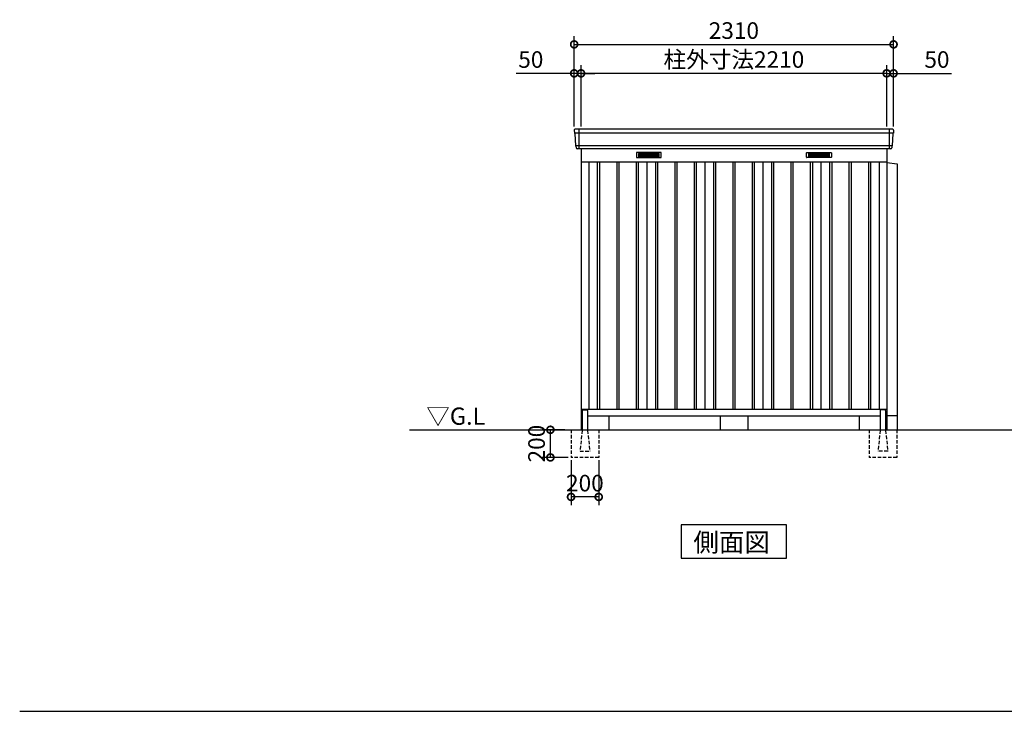
# Model space of a CAD drawing. Extents: x 140 to 16534, y 0 to 11410.
# Drawn here: x 140 to 7261, y 0 to 5005 of the extents above; entities that cross this region are included whole.
import ezdxf

# ---------------------------------------------------------------- set-up
doc = ezdxf.new("R2010")
doc.units = 0
doc.header["$LTSCALE"] = 20
doc.header["$PDMODE"] = 3
doc.header["$PDSIZE"] = 2
doc.linetypes.add('HIDDEN', pattern=[0.375, 0.25, -0.125])
doc.layers.get('0').update_dxf_attribs({"linetype": 'CONTINUOUS'})
doc.layers.get('DEFPOINTS').update_dxf_attribs({"linetype": 'CONTINUOUS'})
for name, color, linetype in [('仕様書枠', 230, 'CONTINUOUS'), ('寸法', 4, 'CONTINUOUS'), ('破線', 2, 'HIDDEN'), ('細線', 5, 'CONTINUOUS'), ('部品1', 7, 'CONTINUOUS'), ('Ｇ．Ｌ', 30, 'CONTINUOUS')]:
    doc.layers.add(name, color=color, linetype=linetype)
doc.styles.add('STYLE1', font='isocp.shx', dxfattribs={"bigfont": 'bigfont.shx'})
doc.styles.add('STYLE2', font='MS PGothic.ttf')
doc.dimstyles.new('INABA_S40G', dxfattribs={"dimscale": 40, "dimtxt": 3, "dimasz": 2.5, "dimexe": 1.5, "dimexo": 0.5, "dimgap": 1, "dimtad": 3, "dimdec": 1, "dimdsep": 46, "dimtxsty": 'STYLE1', "dimblk1": 'DOTSMALL', "dimblk2": 'DOTSMALL', "dimsah": 1, "dimcen": 0, "dimclrt": 7, "dimadec": 0, "dimazin": 0, "dimtfac": 1, "dimtdec": 4, "dimtix": 1, "dimtmove": 0, "dimatfit": 3, "dimldrblk": 'DOTSMALL', "dimfxl": 1, "dimtolj": 1, "dimtzin": 0, "dimarcsym": 0})

# ---------------------------------------------------------------- blocks, each defined once
blk = doc.blocks.new('_DOTSMALL')
at = {"color": 0, "linetype": 'ByBlock', "ltscale": 50, "const_width": 0.5}
blk.add_lwpolyline([(-0.0625, 0, 1), (0.0625, 0, 1)], format="xyb", close=True, dxfattribs=at)
blk = doc.blocks.new('*D25')
at = {"layer": 'DEFPOINTS', "color": 0, "ltscale": 50}
for p in [(3977.9, 2037.5), (4102.4, 2037.5), (4127.4, 1837.5)]:
    blk.add_point(p, dxfattribs=at)
at = {"layer": '寸法', "color": 0, "lineweight": -2, "ltscale": 50}
for p, q in [((4082.4, 2037.5), (3917.9, 2037.5)), ((3977.9, 1837.5), (3977.9, 2037.5)), ((4107.4, 1837.5), (3917.9, 1837.5))]:
    blk.add_line(p, q, dxfattribs=at)
at = {"layer": '寸法', "color": 0, "lineweight": -2, "ltscale": 50, "xscale": 100, "yscale": 100, "zscale": 100}
for p, rotation in [((3977.9, 2037.5), 90), ((3977.9, 1837.5), 270)]:
    blk.add_blockref('_DOTSMALL', p, dxfattribs=dict(at, rotation=rotation))
at = {"layer": '寸法', "color": 7, "ltscale": 50, "insert": (3877.9, 1937.5), "char_height": 120, "attachment_point": 5, "rotation": 90, "style": 'STYLE1'}
blk.add_mtext('\\A1;200', dxfattribs=at)
blk = doc.blocks.new('*D26')
at = {"layer": 'DEFPOINTS', "color": 0, "ltscale": 50}
for p in [(4127.4, 1837.5), (4327.4, 1837.5), (4127.4, 1551.5)]:
    blk.add_point(p, dxfattribs=at)
at = {"layer": '寸法', "color": 0, "lineweight": -2, "ltscale": 50}
for p, q in [((4127.4, 1817.5), (4127.4, 1491.5)), ((4327.4, 1817.5), (4327.4, 1491.5)), ((4327.4, 1551.5), (4127.4, 1551.5))]:
    blk.add_line(p, q, dxfattribs=at)
at = {"layer": '寸法', "color": 0, "lineweight": -2, "ltscale": 50, "xscale": 100, "yscale": 100, "zscale": 100, "rotation": 180}
blk.add_blockref('_DOTSMALL', (4127.4, 1551.5), dxfattribs=at)
at = {"layer": '寸法', "color": 0, "lineweight": -2, "ltscale": 50, "xscale": 100, "yscale": 100, "zscale": 100}
blk.add_blockref('_DOTSMALL', (4327.4, 1551.5), dxfattribs=at)
at = {"layer": '寸法', "color": 7, "ltscale": 50, "insert": (4227.4, 1651.5), "char_height": 120, "attachment_point": 5, "style": 'STYLE1'}
blk.add_mtext('\\A1;200', dxfattribs=at)
blk = doc.blocks.new('*D27')
at = {"layer": 'DEFPOINTS', "color": 0, "ltscale": 50}
for p in [(6459.9, 4826.7), (4149.9, 4212.5), (6459.9, 4212.5)]:
    blk.add_point(p, dxfattribs=at)
at = {"layer": '寸法', "color": 0, "lineweight": -2, "ltscale": 50}
for p, q in [((4149.9, 4232.5), (4149.9, 4886.7)), ((6459.9, 4232.5), (6459.9, 4886.7)), ((4149.9, 4826.7), (6459.9, 4826.7))]:
    blk.add_line(p, q, dxfattribs=at)
at = {"layer": '寸法', "color": 0, "lineweight": -2, "ltscale": 50, "xscale": 100, "yscale": 100, "zscale": 100, "rotation": 180}
blk.add_blockref('_DOTSMALL', (4149.9, 4826.7), dxfattribs=at)
at = {"layer": '寸法', "color": 0, "lineweight": -2, "ltscale": 50, "xscale": 100, "yscale": 100, "zscale": 100}
blk.add_blockref('_DOTSMALL', (6459.9, 4826.7), dxfattribs=at)
at = {"layer": '寸法', "color": 7, "ltscale": 50, "insert": (5304.9, 4926.7), "char_height": 120, "attachment_point": 5, "style": 'STYLE1'}
blk.add_mtext('\\A1;2310', dxfattribs=at)
blk = doc.blocks.new('*D28')
at = {"layer": 'DEFPOINTS', "color": 0, "ltscale": 50}
for p in [(4149.9, 4617.1), (4149.9, 4212.5), (4199.9, 4212.5)]:
    blk.add_point(p, dxfattribs=at)
at = {"layer": '寸法', "color": 0, "lineweight": -2, "ltscale": 50}
for p, q in [((4149.9, 4232.5), (4149.9, 4677.1)), ((4199.9, 4232.5), (4199.9, 4677.1)), ((4149.9, 4617.1), (3730.3, 4617.1)), ((4199.9, 4617.1), (4149.9, 4617.1)), ((4199.9, 4617.1), (4299.9, 4617.1))]:
    blk.add_line(p, q, dxfattribs=at)
at = {"layer": '寸法', "color": 0, "lineweight": -2, "ltscale": 50, "xscale": 100, "yscale": 100, "zscale": 100}
blk.add_blockref('_DOTSMALL', (4149.9, 4617.1), dxfattribs=at)
at = {"layer": '寸法', "color": 0, "lineweight": -2, "ltscale": 50, "xscale": 100, "yscale": 100, "zscale": 100, "rotation": 180}
blk.add_blockref('_DOTSMALL', (4199.9, 4617.1), dxfattribs=at)
at = {"layer": '寸法', "color": 7, "ltscale": 50, "insert": (3836.4, 4717.1), "char_height": 120, "attachment_point": 5, "style": 'STYLE1'}
blk.add_mtext('\\A1;50', dxfattribs=at)
blk = doc.blocks.new('*D29')
at = {"layer": 'DEFPOINTS', "color": 0, "ltscale": 50}
for p in [(4199.9, 4617.1), (4199.9, 4212.5), (6409.9, 4212.5)]:
    blk.add_point(p, dxfattribs=at)
at = {"layer": '寸法', "color": 0, "lineweight": -2, "ltscale": 50}
for p, q in [((4199.9, 4232.5), (4199.9, 4677.1)), ((6409.9, 4232.5), (6409.9, 4677.1)), ((6409.9, 4617.1), (4199.9, 4617.1))]:
    blk.add_line(p, q, dxfattribs=at)
at = {"layer": '寸法', "color": 0, "lineweight": -2, "ltscale": 50, "xscale": 100, "yscale": 100, "zscale": 100, "rotation": 180}
blk.add_blockref('_DOTSMALL', (4199.9, 4617.1), dxfattribs=at)
at = {"layer": '寸法', "color": 0, "lineweight": -2, "ltscale": 50, "xscale": 100, "yscale": 100, "zscale": 100}
blk.add_blockref('_DOTSMALL', (6409.9, 4617.1), dxfattribs=at)
at = {"layer": '寸法', "color": 7, "ltscale": 50, "insert": (5304.9, 4717.1), "char_height": 120, "attachment_point": 5, "style": 'STYLE1'}
blk.add_mtext('\\A1;柱外寸法2210', dxfattribs=at)
blk = doc.blocks.new('*D30')
at = {"layer": 'DEFPOINTS', "color": 0, "ltscale": 50}
for p in [(6409.9, 4617.1), (6409.9, 4212.5), (6459.9, 4212.5)]:
    blk.add_point(p, dxfattribs=at)
at = {"layer": '寸法', "color": 0, "lineweight": -2, "ltscale": 50}
for p, q in [((6409.9, 4232.5), (6409.9, 4677.1)), ((6459.9, 4232.5), (6459.9, 4677.1)), ((6409.9, 4617.1), (6309.9, 4617.1)), ((6409.9, 4617.1), (6459.9, 4617.1)), ((6459.9, 4617.1), (6879.4, 4617.1))]:
    blk.add_line(p, q, dxfattribs=at)
at = {"layer": '寸法', "color": 0, "lineweight": -2, "ltscale": 50, "xscale": 100, "yscale": 100, "zscale": 100}
blk.add_blockref('_DOTSMALL', (6409.9, 4617.1), dxfattribs=at)
at = {"layer": '寸法', "color": 0, "lineweight": -2, "ltscale": 50, "xscale": 100, "yscale": 100, "zscale": 100, "rotation": 180}
blk.add_blockref('_DOTSMALL', (6459.9, 4617.1), dxfattribs=at)
at = {"layer": '寸法', "color": 7, "ltscale": 50, "insert": (6773.4, 4717.1), "char_height": 120, "attachment_point": 5, "style": 'STYLE1'}
blk.add_mtext('\\A1;50', dxfattribs=at)

msp = doc.modelspace()

# ---------------------------------------------------------------- linework, layer by layer
at = {"layer": '仕様書枠', "ltscale": 50}
msp.add_line((140, 0), (16307.2, 0), dxfattribs=at)
at = {"layer": '破線', "ltscale": 5}
for p, q in [((4127.381, 2037.505), (4127.381, 1837.505)), ((4327.381, 2037.505), (4327.381, 1837.505)), ((6282.381, 2037.505), (6282.381, 1837.505)), ((6482.381, 2037.505), (6482.381, 1837.505)), ((4327.381, 1837.505), (4127.381, 1837.505)), ((6482.381, 1837.505), (6282.381, 1837.505))]:
    msp.add_line(p, q, dxfattribs=at)
at = {"layer": '破線', "linetype": 'HIDDEN', "ltscale": 5}
for p, q in [((4207.381, 2032.505), (4192.381, 1884.805)), ((4207.381, 2037.505), (4207.381, 2032.505)), ((4247.381, 2037.505), (4247.381, 2032.505)), ((4247.381, 2032.505), (4262.381, 1884.805)), ((6362.381, 2032.505), (6347.381, 1884.805)), ((6362.381, 2037.505), (6362.381, 2032.505)), ((6402.381, 2037.505), (6402.381, 2032.505)), ((6402.381, 2032.505), (6417.381, 1884.805)), ((4192.381, 1884.805), (4192.381, 1882.505)), ((4192.381, 1882.505), (4262.381, 1882.505)), ((4262.381, 1884.805), (4262.381, 1882.505)), ((6347.381, 1884.805), (6347.381, 1882.505)), ((6417.381, 1882.505), (6347.381, 1882.505)), ((6417.381, 1884.805), (6417.381, 1882.505))]:
    msp.add_line(p, q, dxfattribs=at)
at = {"layer": '細線', "ltscale": 50}
for p, q in [((4182.881, 4212.505), (4182.881, 4071.505)), ((6426.881, 4212.505), (6426.881, 4071.505)), ((6457.841, 4184.505), (4151.92, 4184.505)), ((6449.605, 4092.305), (4160.156, 4092.305)), ((4317.381, 3977.505), (4317.381, 2187.505)), ((4332.381, 3977.505), (4332.381, 2187.505)), ((4457.381, 3977.505), (4457.381, 2187.505)), ((4472.381, 3977.505), (4472.381, 2187.505)), ((4597.381, 3977.505), (4597.381, 2187.505)), ((4612.381, 3977.505), (4612.381, 2187.505)), ((4737.381, 3977.505), (4737.381, 2187.505)), ((4752.381, 3977.505), (4752.381, 2187.505)), ((4877.381, 3977.505), (4877.381, 2187.505)), ((4892.381, 3977.505), (4892.381, 2187.505)), ((5017.381, 3977.505), (5017.381, 2187.505)), ((5032.381, 3977.505), (5032.381, 2187.505)), ((5157.381, 3977.505), (5157.381, 2187.505)), ((5172.381, 3977.505), (5172.381, 2187.505)), ((5297.381, 3977.505), (5297.381, 2187.505)), ((5312.381, 3977.505), (5312.381, 2187.505)), ((5437.381, 3977.505), (5437.381, 2187.505)), ((5452.381, 3977.505), (5452.381, 2187.505)), ((5577.381, 3977.505), (5577.381, 2187.505)), ((5592.381, 3977.505), (5592.381, 2187.505)), ((5717.381, 3977.505), (5717.381, 2187.505)), ((5732.381, 3977.505), (5732.381, 2187.505)), ((5857.381, 3977.505), (5857.381, 2187.505)), ((5872.381, 3977.505), (5872.381, 2187.505)), ((5997.381, 3977.505), (5997.381, 2187.505)), ((6012.381, 3977.505), (6012.381, 2187.505)), ((6137.381, 3977.505), (6137.381, 2187.505)), ((6152.381, 3977.505), (6152.381, 2187.505)), ((6277.381, 3977.505), (6277.381, 2187.505)), ((6292.381, 3977.505), (6292.381, 2187.505))]:
    msp.add_line(p, q, dxfattribs=at)
at = {"layer": '細線'}
for p, q in [((4615.881, 4037.005), (4615.881, 4014.005)), ((4689.881, 4037.005), (4615.881, 4037.005)), ((4615.881, 4031.005), (4684.881, 4031.005)), ((4615.881, 4031.005), (4689.881, 4031.005)), ((4615.881, 4025.005), (4689.881, 4025.005)), ((4615.881, 4019.005), (4689.881, 4019.005)), ((4615.881, 4014.005), (4689.881, 4014.005)), ((4689.881, 4037.005), (4689.881, 4014.005)), ((4763.881, 4037.005), (4689.881, 4037.005)), ((4763.881, 4031.005), (4689.881, 4031.005)), ((4763.881, 4025.005), (4689.881, 4025.005)), ((4763.881, 4019.005), (4689.881, 4019.005)), ((4689.881, 4014.005), (4763.881, 4014.005)), ((4763.881, 4014.005), (4763.881, 4037.005)), ((5845.881, 4037.005), (5919.881, 4037.005)), ((5845.881, 4014.005), (5845.881, 4037.005)), ((5845.881, 4031.005), (5919.881, 4031.005)), ((5845.881, 4025.005), (5919.881, 4025.005)), ((5845.881, 4019.005), (5919.881, 4019.005)), ((5919.881, 4014.005), (5845.881, 4014.005)), ((5919.881, 4037.005), (5993.881, 4037.005)), ((5919.881, 4037.005), (5919.881, 4014.005)), ((5993.881, 4031.005), (5919.881, 4031.005)), ((5993.881, 4025.005), (5919.881, 4025.005)), ((5993.881, 4019.005), (5919.881, 4019.005)), ((5993.881, 4014.005), (5919.881, 4014.005)), ((5993.881, 4031.005), (5924.881, 4031.005)), ((5993.881, 4037.005), (5993.881, 4014.005))]:
    msp.add_line(p, q, dxfattribs=at)
at = {"layer": '部品1'}
for p, q in [((4150.3, 4205.109), (4151.434, 4185.133)), ((6459.461, 4205.109), (6458.328, 4185.133)), ((4154.635, 4181.675), (4159.67, 4092.933)), ((6455.127, 4181.675), (6450.092, 4092.933)), ((4162.871, 4089.475), (4163.516, 4078.109)), ((4199.881, 4071.505), (4199.881, 2037.505)), ((6409.881, 4071.505), (6409.881, 2037.505)), ((6446.891, 4089.475), (6446.246, 4078.109)), ((4199.881, 3977.505), (6409.881, 3977.505)), ((4254.881, 3977.505), (4254.881, 2187.505)), ((4674.881, 3977.505), (4674.881, 2187.505)), ((5094.881, 3977.505), (5094.881, 2187.505)), ((5514.881, 3977.505), (5514.881, 2187.505)), ((5934.881, 3977.505), (5934.881, 2187.505)), ((6354.881, 3977.505), (6354.881, 2187.505)), ((4199.881, 2187.505), (6409.881, 2187.505)), ((4199.881, 2137.505), (4207.381, 2137.505)), ((4199.881, 2137.505), (4207.381, 2137.505)), ((4212.381, 2182.505), (4242.381, 2182.505)), ((4247.381, 2137.505), (6362.381, 2137.505)), ((4399.881, 2137.505), (4399.881, 2037.505)), ((6209.881, 2137.505), (6209.881, 2037.505)), ((6397.381, 2182.505), (6367.381, 2182.505)), ((6402.381, 2137.505), (6409.881, 2137.505)), ((6402.381, 2137.505), (6409.881, 2137.505)), ((4923.145, 1348.467), (4923.145, 1108.575)), ((5686.616, 1348.467), (4923.145, 1348.467)), ((5686.616, 1108.575), (5686.616, 1348.467)), ((4923.145, 1108.575), (5686.616, 1108.575))]:
    msp.add_line(p, q, dxfattribs=at)
at = {"layer": '部品1', "ltscale": 50}
for p, q in [((6452.472, 4212.505), (4157.289, 4212.505)), ((6439.257, 4071.505), (4170.504, 4071.505)), ((6409.881, 3972.505), (6486.881, 3962.505)), ((6486.881, 3962.505), (6486.881, 2037.505)), ((4207.381, 2177.505), (4207.381, 2037.505)), ((4247.381, 2177.505), (4247.381, 2037.505)), ((5204.881, 2137.505), (5204.881, 2037.505)), ((5404.881, 2137.505), (5404.881, 2037.505)), ((6362.381, 2177.505), (6362.381, 2037.505)), ((6402.381, 2177.505), (6402.381, 2037.505)), ((6486.881, 2137.505), (6402.381, 2137.505))]:
    msp.add_line(p, q, dxfattribs=at)
at = {"layer": '部品1', "ltscale": 0.01}
for p, q in [((4599.881, 4041.505), (4599.881, 4010.005)), ((4777.881, 4043.505), (4601.881, 4043.505)), ((4601.881, 4008.005), (4777.881, 4008.005)), ((4779.881, 4010.005), (4779.881, 4041.505)), ((5829.881, 4010.005), (5829.881, 4041.505)), ((5831.881, 4043.505), (6007.881, 4043.505)), ((6007.881, 4008.005), (5831.881, 4008.005)), ((6009.881, 4041.505), (6009.881, 4010.005))]:
    msp.add_line(p, q, dxfattribs=at)
at = {"layer": '部品1'}
for centre, start, end in [((4157.289, 4205.505), 90, 183.2473428), ((6452.472, 4205.505), 356.7526572, 90), ((4170.504, 4078.505), 183.2473428, 270), ((6439.257, 4078.505), 270, 356.7526572)]:
    msp.add_arc(centre, 7, start, end, dxfattribs=at)
at = {"layer": '部品1', "ltscale": 50}
for centre, radius, start, end in [((4152.133, 4185.172), 0.7, 183.2473428, 262.3418728), ((4151.639, 4181.505), 3, 3.2473428, 82.3418728), ((6458.122, 4181.505), 3, 97.6581272, 176.7526572), ((6457.629, 4185.172), 0.7, 277.6581272, 356.7526572), ((4160.369, 4092.972), 0.7, 183.2473428, 262.3418728), ((4159.876, 4089.305), 3, 3.2473428, 82.3418728), ((6449.886, 4089.305), 3, 97.6581272, 176.7526572), ((6449.393, 4092.972), 0.7, 277.6581272, 356.7526572), ((4212.381, 2177.505), 5, 90, 180), ((4242.381, 2177.505), 5, 0, 90), ((6367.381, 2177.505), 5, 90, 180), ((6397.381, 2177.505), 5, 0, 90)]:
    msp.add_arc(centre, radius, start, end, dxfattribs=at)
at = {"layer": '部品1', "ltscale": 0.01}
for centre, start, end in [((4601.881, 4041.505), 90, 180), ((4601.881, 4010.005), 180, 270), ((4777.881, 4041.505), 0, 90), ((4777.881, 4010.005), 270, 0), ((5831.881, 4041.505), 90, 180), ((5831.881, 4010.005), 180, 270), ((6007.881, 4041.505), 0, 90), ((6007.881, 4010.005), 270, 0)]:
    msp.add_arc(centre, 2, start, end, dxfattribs=at)
at = {"layer": 'Ｇ．Ｌ'}
msp.add_line((2959.372, 2037.505), (12359.328, 2037.505), dxfattribs=at)

# ---------------------------------------------------------------- texts
at = {"layer": '部品1', "style": 'STYLE2'}
for s, height, p in [('▽G.L', 125, (3080.041, 2073.612)), ('側面図', 135, (5012.591, 1155.574))]:
    msp.add_text(s, height=height, dxfattribs=at).set_placement(p)

# ---------------------------------------------------------------- dimensions: what is measured, and where the dimension line sits
at = {"layer": '寸法', "ltscale": 50}
for base, p1, p2, picture, middle in [((6459.881, 4826.72), (4149.881, 4212.505), (6459.881, 4212.505), '*D27', (5304.881, 4826.72)), ((4149.881, 4617.126), (4199.881, 4212.505), (4149.881, 4212.505), '*D28', (3836.395, 4617.126)), ((6409.881, 4617.126), (6459.881, 4212.505), (6409.881, 4212.505), '*D30', (6773.366, 4617.126)), ((4127.381, 1551.458), (4327.381, 1837.505), (4127.381, 1837.505), '*D26', (4227.381, 1551.458))]:
    dim = msp.add_linear_dim(base=base, p1=p1, p2=p2, dimstyle='INABA_S40G', dxfattribs=at)
    dim.commit()
    dim.dimension.update_dxf_attribs({"geometry": picture, "text_midpoint": middle, "dimtype": 160})
dim = msp.add_linear_dim(base=(4199.881, 4617.126), p1=(6409.881, 4212.505), p2=(4199.881, 4212.505), text='柱外寸法<>', dimstyle='INABA_S40G', dxfattribs=at)
dim.commit()
dim.dimension.update_dxf_attribs({"geometry": '*D29', "text_midpoint": (5304.881, 4617.126), "dimtype": 160})
dim = msp.add_linear_dim(base=(3977.881, 2037.505), p1=(4127.381, 1837.505), p2=(4102.381, 2037.505), angle=90, dimstyle='INABA_S40G', override={"dimtdec": 1, "dimtix": 0}, dxfattribs=at)
dim.commit()
dim.dimension.update_dxf_attribs({"geometry": '*D25', "text_midpoint": (3977.881, 1937.505), "dimtype": 160})

doc.saveas('drawing.dxf')
